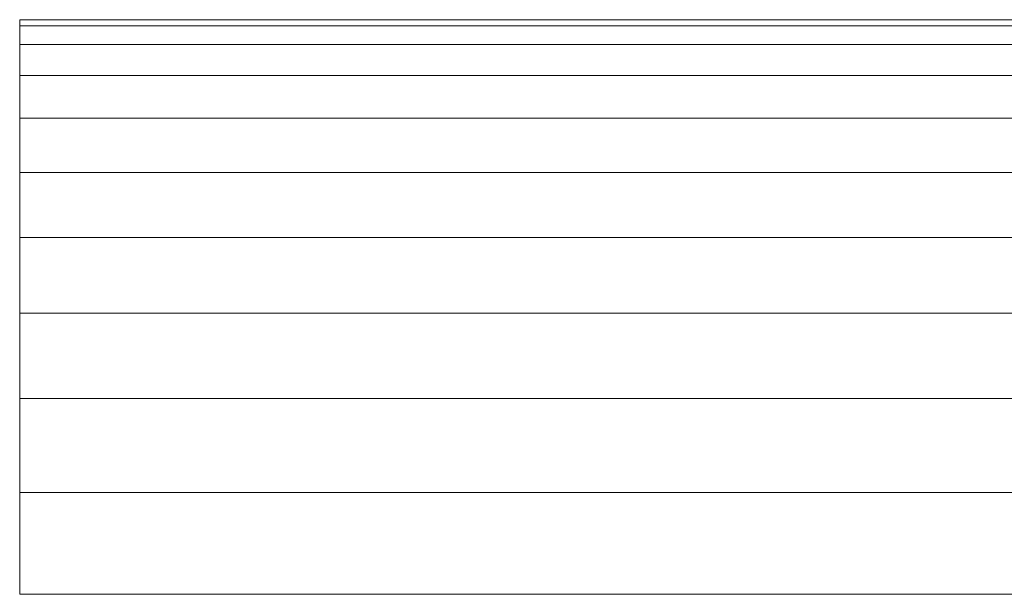
# Model space of a CAD drawing. Units: millimetres. Extents: x -61 to 101, y -119 to 125.
# Drawn here: x -61 to -45, y 114 to 123 of the extents above; entities that cross this region are included whole.
import ezdxf

# ---------------------------------------------------------------- set-up
doc = ezdxf.new("R2010")
doc.units = ezdxf.units.MM
doc.header["$LTSCALE"] = 25.4
doc.layers.add('Tap', color=7, linetype='Continuous', lineweight=18, true_color=0x800000)

# ---------------------------------------------------------------- blocks, each defined once
blk = doc.blocks.new('Tap -Multitap -MTLIA-CH (3D)')
at = {"layer": 'Tap', "color": 252, "true_color": 0x888888}
for points, invisible_edges in [([(-70, 20.899, 75.058), (-70, 21, 73), (-70, 20.899, 70.942), (-70, 20.899, 75.058)], 12), ([(-70, 20.096, 79.096), (-70, 20.596, 77.097), (-70, 20.899, 75.058), (-70, 20.096, 79.096)], 12), ([(-70, 20.899, 70.942), (-70, 20.596, 68.903), (-70, 20.096, 66.904), (-70, 20.899, 70.942)], 12), ([(-70, 19.401, 81.036), (-70, 20.096, 79.096), (-70, 20.899, 75.058), (-70, 19.401, 81.036)], 14), ([(-70, 20.899, 70.942), (-70, 20.096, 66.904), (-70, 19.401, 64.964), (-70, 20.899, 70.942)], 13), ([(-70, 17.461, 84.667), (-70, 19.401, 81.036), (-70, 20.899, 75.058), (-70, 17.461, 84.667)], 15), ([(-70, 20.899, 70.942), (-70, 19.401, 64.964), (-70, 17.461, 61.333), (-70, 20.899, 70.942)], 15), ([(-70, 17.461, 84.667), (-70, 20.899, 75.058), (-70, 20.899, 70.942), (-70, 17.461, 84.667)], 15), ([(-70, 20.899, 70.942), (-70, 17.461, 61.333), (-70, 8.036, 53.599), (-70, 20.899, 70.942)], 15), ([(-70, 8.036, 92.401), (-70, 17.461, 84.667), (-70, 20.899, 70.942), (-70, 8.036, 92.401)], 15), ([(-70, 20.899, 70.942), (-70, 8.036, 53.599), (-70, -8.036, 53.599), (-70, 20.899, 70.942)], 15), ([(-70, -20.899, 75.058), (-70, 8.036, 92.401), (-70, 20.899, 70.942), (-70, -20.899, 75.058)], 15), ([(-70, 20.899, 70.942), (-70, -8.036, 53.599), (-70, -20.899, 75.058), (-70, 20.899, 70.942)], 15), ([(-70, 17.461, 84.667), (-70, 18.52, 82.899), (-70, 19.401, 81.036), (-70, 17.461, 84.667)], 12), ([(-70, 19.401, 64.964), (-70, 18.52, 63.101), (-70, 17.461, 61.333), (-70, 19.401, 64.964)], 12), ([(-70, 13.322, 89.233), (-70, 16.233, 86.322), (-70, 17.461, 84.667), (-70, 13.322, 89.233)], 13), ([(-70, 17.461, 61.333), (-70, 16.233, 59.678), (-70, 13.322, 56.767), (-70, 17.461, 61.333)], 14), ([(-70, 17.461, 61.333), (-70, 13.322, 56.767), (-70, 8.036, 53.599), (-70, 17.461, 61.333)], 15), ([(-70, 8.036, 92.401), (-70, 13.322, 89.233), (-70, 17.461, 84.667), (-70, 8.036, 92.401)], 15), ([(-70, 13.322, 89.233), (-70, 14.849, 87.849), (-70, 16.233, 86.322), (-70, 13.322, 89.233)], 12), ([(-70, 16.233, 59.678), (-70, 14.849, 58.151), (-70, 13.322, 56.767), (-70, 16.233, 59.678)], 12), ([(-70, 13.322, 56.767), (-70, 11.667, 55.539), (-70, 8.036, 53.599), (-70, 13.322, 56.767)], 14), ([(-70, 8.036, 92.401), (-70, 11.667, 90.461), (-70, 13.322, 89.233), (-70, 8.036, 92.401)], 13)]:
    blk.add_3dface(points, dxfattribs=dict(at, invisible_edges=invisible_edges))
for points in [[(-33, 21, 73), (-70, 21, 73), (-70, 20.899, 75.058), (-33, 20.899, 75.058)], [(-33, 20.899, 70.942), (-70, 20.899, 70.942), (-70, 21, 73), (-33, 21, 73)], [(-33, 20.899, 75.058), (-70, 20.899, 75.058), (-70, 20.596, 77.097), (-33, 20.596, 77.097)], [(-33, 20.596, 68.903), (-70, 20.596, 68.903), (-70, 20.899, 70.942), (-33, 20.899, 70.942)], [(-33, 20.596, 77.097), (-70, 20.596, 77.097), (-70, 20.096, 79.096), (-33, 20.096, 79.096)], [(-33, 20.096, 66.904), (-70, 20.096, 66.904), (-70, 20.596, 68.903), (-33, 20.596, 68.903)], [(-33, 20.096, 79.096), (-70, 20.096, 79.096), (-70, 19.401, 81.036), (-33, 19.401, 81.036)], [(-33, 19.401, 64.964), (-70, 19.401, 64.964), (-70, 20.096, 66.904), (-33, 20.096, 66.904)], [(-33, 19.401, 81.036), (-70, 19.401, 81.036), (-70, 18.52, 82.899), (-33, 18.52, 82.899)], [(-33, 18.52, 63.101), (-70, 18.52, 63.101), (-70, 19.401, 64.964), (-33, 19.401, 64.964)], [(-33, 18.52, 82.899), (-70, 18.52, 82.899), (-70, 17.461, 84.667), (-33, 17.461, 84.667)], [(-33, 17.461, 61.333), (-70, 17.461, 61.333), (-70, 18.52, 63.101), (-33, 18.52, 63.101)], [(-33, 17.461, 84.667), (-70, 17.461, 84.667), (-70, 16.233, 86.322), (-33, 16.233, 86.322)], [(-33, 16.233, 59.678), (-70, 16.233, 59.678), (-70, 17.461, 61.333), (-33, 17.461, 61.333)], [(-33, 16.233, 86.322), (-70, 16.233, 86.322), (-70, 14.849, 87.849), (-33, 14.849, 87.849)], [(-33, 14.849, 58.151), (-70, 14.849, 58.151), (-70, 16.233, 59.678), (-33, 16.233, 59.678)], [(-33, 14.849, 87.849), (-70, 14.849, 87.849), (-70, 13.322, 89.233), (-33, 13.322, 89.233)], [(-33, 13.322, 56.767), (-70, 13.322, 56.767), (-70, 14.849, 58.151), (-33, 14.849, 58.151)], [(-33, 13.322, 89.233), (-70, 13.322, 89.233), (-70, 11.667, 90.461), (-33, 11.667, 90.461)], [(-33, 11.667, 55.539), (-70, 11.667, 55.539), (-70, 13.322, 56.767), (-33, 13.322, 56.767)]]:
    blk.add_3dface(points, dxfattribs=at)

msp = doc.modelspace()

# ---------------------------------------------------------------- block references
at = {"layer": 'Tap', "color": 7, "transparency": 33554687}
msp.add_blockref('Tap -Multitap -MTLIA-CH (3D)', (9, 102, 910), dxfattribs=at)

doc.saveas('drawing.dxf')
